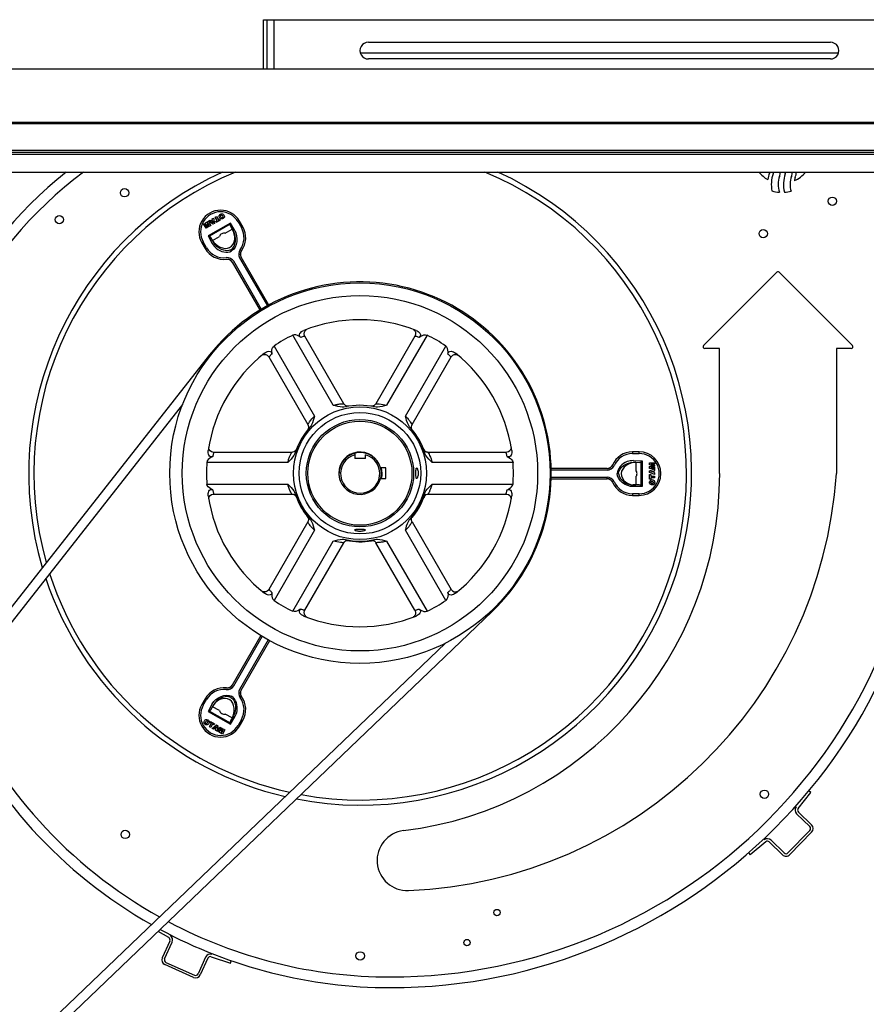
# Model space of a CAD drawing. Units: millimetres. Extents: x 951 to 18298, y -803 to 5668.
# Drawn here: x 12248 to 12755, y 578 to 1168 of the extents above; entities that cross this region are included whole.
import ezdxf

# ---------------------------------------------------------------- set-up
doc = ezdxf.new("R2010")
doc.units = ezdxf.units.MM
doc.header["$LTSCALE"] = 50

# ---------------------------------------------------------------- blocks, each defined once
blk = doc.blocks.new('BLOCO_30TR_1')
for p, q in [((12393.87, 1167.83), (12795.78, 1167.83)), ((12393.87, 1138.47), (12393.87, 1167.83)), ((12395.98, 1167.83), (12395.98, 1138.47)), ((12400.27, 1138.47), (12400.27, 1167.83)), ((12456.76, 1154.33), (12733.68, 1154.33)), ((12738.47, 1147.83), (12451.99, 1147.83)), ((11828.97, 1138.47), (13012.66, 1138.47)), ((12733.68, 1144.29), (12456.76, 1144.29)), ((12970.69, 1138.13), (11870.94, 1138.13)), ((12970.69, 1106.3), (11870.94, 1106.3)), ((12970.69, 1105.47), (11870.94, 1105.47)), ((11870.94, 1089.66), (12970.69, 1089.66)), ((11870.94, 1088.48), (12970.69, 1088.48)), ((11870.94, 1087.3), (12970.69, 1087.3)), ((11870.94, 1076.49), (12970.69, 1076.49)), ((12358, 1045.45), (12358.66, 1045.83)), ((12359.49, 1042.86), (12358, 1045.45)), ((12358.66, 1045.83), (12359.84, 1043.78)), ((12359.16, 1046.12), (12359.75, 1046.46)), ((12359.84, 1043.78), (12359.16, 1046.12)), ((12359.75, 1046.46), (12361.44, 1044.71)), ((12361.34, 1043.93), (12360.02, 1045.31)), ((12360.02, 1045.31), (12360.55, 1043.48)), ((12360.26, 1046.75), (12360.92, 1047.13)), ((12361.44, 1044.71), (12360.26, 1046.75)), ((12374.1, 1046.03), (12360.71, 1038.3)), ((12360.92, 1047.13), (12362.41, 1044.55)), ((12361.21, 1047.3), (12362.03, 1047.78)), ((12363.66, 1045.27), (12361.21, 1047.3)), ((12362.41, 1044.55), (12361.34, 1043.93)), ((12373.9, 1045.25), (12361.49, 1038.09)), ((12362.03, 1047.78), (12362.42, 1047.41)), ((12362.42, 1047.41), (12363.33, 1047.94)), ((12362.92, 1046.95), (12363.48, 1047.27)), ((12363.74, 1046.19), (12362.92, 1046.95)), ((12363.21, 1048.46), (12364.02, 1048.92)), ((12363.33, 1047.94), (12363.21, 1048.46)), ((12363.48, 1047.27), (12363.74, 1046.19)), ((12364.56, 1045.79), (12363.66, 1045.27)), ((12364.02, 1048.92), (12364.56, 1045.79)), ((12364.95, 1049.46), (12365.74, 1049.92)), ((12366.1, 1047.47), (12364.95, 1049.46)), ((12365.29, 1047), (12366.1, 1047.47)), ((12365.63, 1046.41), (12365.29, 1047)), ((12368.04, 1047.8), (12365.63, 1046.41)), ((12365.74, 1049.92), (12366.89, 1047.93)), ((12366.89, 1047.93), (12367.7, 1048.39)), ((12367.7, 1048.39), (12368.04, 1047.8)), ((12376.75, 1041.55), (12374.1, 1046.03)), ((12374.11, 1044.06), (12375.89, 1041.04)), ((12378.67, 1046.71), (12380.67, 1043.25)), ((12381.54, 1043.75), (12379.54, 1047.21)), ((12360.55, 1043.48), (12359.49, 1042.86)), ((12360.71, 1038.3), (12361.49, 1038.09)), ((12360.71, 1038.3), (12363.27, 1033.77)), ((12371.04, 1039.89), (12375.15, 1042.26)), ((12380.67, 1043.25), (12381.54, 1043.75)), ((12357.83, 1034.68), (12356.97, 1034.18)), ((12356.97, 1034.18), (12358.97, 1030.72)), ((12359.83, 1031.22), (12357.83, 1034.68)), ((12364.14, 1034.26), (12362.42, 1037.31)), ((12363.46, 1035.51), (12367.56, 1037.88)), ((12374.83, 1029.3), (12374.43, 1030)), ((12375.21, 1022.57), (12391.93, 993.61)), ((12392.75, 994.18), (12376.07, 1023.07)), ((12379.61, 1025.11), (12396.24, 996.32)), ((12397.15, 996.73), (12380.48, 1025.61)), ((12701.52, 1016.52), (12657.6, 972.6)), ((12746.9, 972.6), (12702.97, 1016.52)), ((12418.46, 980.55), (12418.85, 981.42)), ((12435.75, 936.81), (12411.49, 978.83)), ((12442.13, 937.77), (12418.75, 978.25)), ((12484.7, 978.25), (12461.33, 937.77)), ((12491.96, 978.83), (12467.7, 936.81)), ((12400.24, 972.33), (12424.5, 930.31)), ((12478.96, 930.31), (12503.22, 972.33)), ((12667.29, 970.85), (12658.32, 970.85)), ((12667.29, 895.89), (12667.29, 970.85)), ((12746.18, 970.85), (12737.21, 970.85)), ((12737.21, 970.85), (12737.21, 895.91)), ((12361.63, 967.04), (11987.86, 492.05)), ((12362.23, 966.57), (12361.63, 967.04)), ((12397.11, 965.76), (12420.48, 925.27)), ((12482.98, 925.27), (12506.35, 965.76)), ((12345.45, 937.3), (11993.13, 489.59)), ((12410.88, 908.64), (12364.13, 908.64)), ((12413.57, 910.31), (12413.05, 909.56)), ((12539.33, 908.64), (12492.58, 908.64)), ((12619.07, 908.92), (12615.07, 908.92)), ((12615.07, 908.92), (12615.07, 907.92)), ((12619.07, 907.92), (12619.07, 908.92)), ((12408.52, 902.64), (12360, 902.64)), ((12448.69, 908.18), (12448.69, 907.15)), ((12448.69, 907.15), (12448.69, 904.89)), ((12455.03, 904.89), (12448.69, 904.89)), ((12455.03, 904.89), (12455.03, 907.15)), ((12543.46, 902.64), (12494.93, 902.64)), ((12615.07, 907.92), (12619.07, 907.92)), ((12615.55, 902.67), (12619.05, 902.64)), ((12615.56, 903.67), (12620.77, 903.62)), ((12616.98, 902.64), (12616.98, 897.9)), ((12620.77, 903.62), (12620.19, 903.05)), ((12620.19, 888.73), (12620.19, 903.05)), ((12620.77, 903.62), (12620.77, 888.16)), ((12467.32, 899.32), (12464.02, 899.32)), ((12467.32, 892.97), (12467.32, 899.32)), ((12599.89, 898.93), (12565.88, 898.93)), ((12599.89, 897.93), (12565.94, 897.93)), ((12625.33, 902.4), (12628.31, 902.4)), ((12625.33, 901.17), (12625.33, 902.4)), ((12627.18, 900.72), (12625.33, 901.17)), ((12625.33, 900.26), (12627.18, 900.72)), ((12625.33, 899.03), (12625.33, 900.26)), ((12628.31, 899.03), (12625.33, 899.03)), ((12625.33, 897.58), (12628.31, 898.69)), ((12625.33, 896.54), (12625.33, 897.58)), ((12625.95, 901.64), (12628.31, 901.05)), ((12628.31, 901.64), (12625.95, 901.64)), ((12628.31, 900.37), (12625.95, 899.79)), ((12625.95, 899.79), (12628.31, 899.79)), ((12626.09, 897.05), (12627.15, 897.38)), ((12627.15, 896.73), (12626.09, 897.05)), ((12627.15, 897.38), (12627.15, 896.73)), ((12628.31, 897.74), (12627.8, 897.59)), ((12627.8, 897.59), (12627.8, 896.53)), ((12628.31, 902.4), (12628.31, 901.64)), ((12628.31, 901.05), (12628.31, 900.37)), ((12628.31, 899.79), (12628.31, 899.03)), ((12628.31, 898.69), (12628.31, 897.74)), ((12464.02, 892.97), (12467.32, 892.97)), ((12566.2, 893.85), (12599.89, 893.85)), ((12566.26, 892.85), (12599.89, 892.85)), ((12599.89, 892.85), (12599.89, 893.85)), ((12605.91, 895.89), (12606.72, 895.89)), ((12616.98, 893.88), (12616.98, 889.14)), ((12628.31, 895.45), (12625.33, 896.54)), ((12625.33, 895.31), (12626.01, 895.31)), ((12625.33, 892.52), (12625.33, 895.31)), ((12626.01, 892.52), (12625.33, 892.52)), ((12626.01, 895.31), (12626.01, 894.38)), ((12626.01, 894.38), (12628.31, 894.38)), ((12628.31, 893.46), (12626.01, 893.46)), ((12626.01, 893.46), (12626.01, 892.52)), ((12627.8, 896.53), (12628.31, 896.38)), ((12628.31, 896.38), (12628.31, 895.45)), ((12628.31, 894.38), (12628.31, 893.46)), ((12360, 889.64), (12408.52, 889.64)), ((12494.93, 889.64), (12543.46, 889.64)), ((12619.05, 889.14), (12615.55, 889.11)), ((12620.77, 888.16), (12615.56, 888.11)), ((12364.13, 883.65), (12410.88, 883.65)), ((12489.89, 881.98), (12490.41, 882.72)), ((12492.58, 883.65), (12539.33, 883.65)), ((12619.07, 883.86), (12615.07, 883.86)), ((12615.07, 883.86), (12615.07, 882.86)), ((12615.07, 882.86), (12619.07, 882.86)), ((12619.07, 882.86), (12619.07, 883.86)), ((12420.07, 870.32), (12420.05, 870.35)), ((12420.18, 870.21), (12420.3, 870.3)), ((12420.48, 867.01), (12397.11, 826.53)), ((12424.5, 861.98), (12400.24, 819.95)), ((12503.22, 819.95), (12478.96, 861.98)), ((12482.98, 867.01), (12506.35, 826.53)), ((12411.49, 813.45), (12435.75, 855.48)), ((12467.7, 855.48), (12491.96, 813.45)), ((12418.75, 814.03), (12442.13, 854.52)), ((12484.7, 814.03), (12461.33, 854.52)), ((12092.5, 393.66), (12531, 813.32)), ((12485, 811.73), (12484.6, 810.87)), ((12530.47, 813.87), (12531, 813.32)), ((12392.35, 798.9), (12375.21, 769.21)), ((12376.07, 768.71), (12393.22, 798.41)), ((12396.79, 796.42), (12379.61, 766.67)), ((12092.77, 401.77), (12503.02, 794.39)), ((12380.48, 766.17), (12397.66, 795.93)), ((12358.97, 761.06), (12356.97, 757.6)), ((12359.83, 760.56), (12358.97, 761.06)), ((12374.83, 762.48), (12374.43, 761.78)), ((12357.83, 757.1), (12359.83, 760.56)), ((12363.27, 758.01), (12360.71, 753.48)), ((12362.42, 754.47), (12364.14, 757.52)), ((12367.56, 753.9), (12363.46, 756.27)), ((12360.71, 753.48), (12374.1, 745.75)), ((12361.49, 753.69), (12373.9, 746.53)), ((12375.15, 749.52), (12371.04, 751.89)), ((12374.1, 745.75), (12376.75, 750.23)), ((12375.89, 750.74), (12374.11, 747.72)), ((12361.53, 744.3), (12362.68, 746.29)), ((12362.32, 743.84), (12361.53, 744.3)), ((12361.87, 746.75), (12362.21, 747.35)), ((12362.68, 746.29), (12361.87, 746.75)), ((12362.21, 747.35), (12364.62, 745.95)), ((12363.47, 745.83), (12362.32, 743.84)), ((12363.25, 743.3), (12365.69, 745.34)), ((12364.06, 742.84), (12363.25, 743.3)), ((12364.28, 745.36), (12363.47, 745.83)), ((12364.62, 745.95), (12364.28, 745.36)), ((12364.95, 743.66), (12365.75, 744.42)), ((12365.51, 743.34), (12364.95, 743.66)), ((12365.75, 744.42), (12365.51, 743.34)), ((12365.69, 745.34), (12366.59, 744.82)), ((12366.59, 744.82), (12366.06, 741.68)), ((12366.35, 741.51), (12367.84, 744.09)), ((12367.84, 744.09), (12368.91, 743.48)), ((12368.91, 743.48), (12368.38, 741.65)), ((12374.1, 745.75), (12373.9, 746.53)), ((12380.67, 748.53), (12378.67, 745.07)), ((12378.67, 745.07), (12379.54, 744.57)), ((12379.54, 744.57), (12381.54, 748.03)), ((12364.44, 743.2), (12364.06, 742.84)), ((12365.36, 742.67), (12364.44, 743.2)), ((12365.24, 742.16), (12365.36, 742.67)), ((12366.06, 741.68), (12365.24, 742.16)), ((12367.01, 741.13), (12366.35, 741.51)), ((12368.19, 743.17), (12367.01, 741.13)), ((12367.52, 740.84), (12368.19, 743.17)), ((12368.11, 740.5), (12367.52, 740.84)), ((12369.79, 742.25), (12368.11, 740.5)), ((12368.38, 741.65), (12369.7, 743.02)), ((12368.61, 740.21), (12369.79, 742.25)), ((12369.27, 739.82), (12368.61, 740.21)), ((12370.76, 742.41), (12369.27, 739.82)), ((12369.7, 743.02), (12370.76, 742.41)), ((12714.34, 695.29), (12721.9, 704.89)), ((12721.9, 704.89), (12720.73, 705.82)), ((12713.43, 692.08), (12721.32, 684.4)), ((12714.48, 693.16), (12722.36, 685.48)), ((12708.24, 668.67), (12721.35, 682.14)), ((12722.42, 681.09), (12709.31, 667.63)), ((12694.9, 675.33), (12685.51, 667.51)), ((12697.04, 675.25), (12704.93, 667.57)), ((12705.97, 668.64), (12698.09, 676.32)), ((12684.55, 668.66), (12685.51, 667.51)), ((12337.16, 617.93), (12330.75, 621.68)), ((12337.81, 615.89), (12333.28, 605.86)), ((12334.65, 605.24), (12339.18, 615.27)), ((12351.96, 594.02), (12334.83, 601.76)), ((12335.45, 603.12), (12352.58, 595.39)), ((12359.22, 606.22), (12354.69, 596.19)), ((12360.59, 605.6), (12356.06, 595.57)), ((12362.55, 606.46), (12374.16, 602.62)), ((12374.16, 602.62), (12374.63, 604.05))]:
    blk.add_line(p, q)
for points in [[(12367.59, 1049.24), (12367.41, 1049.63), (12367.32, 1050.05), (12367.36, 1050.45), (12367.53, 1050.81), (12367.8, 1051.11), (12368.13, 1051.34)], [(12368.13, 1051.34), (12368.52, 1051.53), (12368.94, 1051.62), (12369.34, 1051.58), (12369.71, 1051.42), (12370.02, 1051.15), (12370.26, 1050.81)], [(12368.4, 1049.69), (12368.22, 1050.08), (12368.23, 1050.47), (12368.5, 1050.76)], [(12368.5, 1050.76), (12368.78, 1050.85), (12369.04, 1050.79), (12369.27, 1050.62), (12369.46, 1050.35)], [(12369.46, 1050.35), (12369.62, 1049.96), (12369.6, 1049.59), (12369.35, 1049.31)], [(12370.26, 1050.81), (12370.44, 1050.42), (12370.52, 1050.01), (12370.47, 1049.61), (12370.3, 1049.25), (12370.03, 1048.95), (12369.69, 1048.71)], [(12368.12, 1048.65), (12367.82, 1048.91), (12367.59, 1049.24)], [(12369.69, 1048.71), (12369.38, 1048.56), (12369.04, 1048.46), (12368.71, 1048.44), (12368.4, 1048.51), (12368.12, 1048.65)], [(12369.35, 1049.31), (12368.99, 1049.22), (12368.65, 1049.37), (12368.4, 1049.69)], [(12371.04, 1039.89), (12370.52, 1039.98), (12369.96, 1039.95), (12369.42, 1039.82), (12368.9, 1039.58), (12368.43, 1039.25), (12368.04, 1038.85), (12367.74, 1038.38), (12367.56, 1037.88)], [(12380.5, 1029.02), (12380.39, 1028.79), (12380.3, 1028.56), (12380.23, 1028.31), (12380.17, 1028.07), (12380.13, 1027.82), (12380.1, 1027.57), (12380.1, 1027.31), (12380.11, 1027.06), (12380.14, 1026.81), (12380.19, 1026.56), (12380.25, 1026.32), (12380.33, 1026.08), (12380.43, 1025.85), (12380.55, 1025.62)], [(12380.76, 1029.46), (12380.63, 1029.24), (12380.5, 1029.02)], [(12372.24, 1024.25), (12371.99, 1024.25), (12371.74, 1024.25)], [(12375.16, 1022.51), (12375.03, 1022.72), (12374.87, 1022.93), (12374.71, 1023.12), (12374.53, 1023.3), (12374.34, 1023.46), (12374.14, 1023.61), (12373.92, 1023.75), (12373.7, 1023.87), (12373.47, 1023.98), (12373.24, 1024.07), (12372.99, 1024.14), (12372.75, 1024.19), (12372.5, 1024.23), (12372.24, 1024.25)], [(12418.75, 978.25), (12418.55, 978.68), (12418.35, 979.61), (12418.46, 980.55)], [(12418.85, 981.42), (12419.5, 982.11), (12419.79, 982.27)], [(12483.66, 982.28), (12483.96, 982.11), (12484.6, 981.41)], [(12484.6, 981.41), (12485, 980.55), (12485.1, 979.61), (12484.91, 978.68), (12484.7, 978.25)], [(12393.1, 966.87), (12393.39, 967.04), (12394.32, 967.25), (12395.26, 967.16), (12396.13, 966.78), (12396.84, 966.15), (12397.11, 965.76)], [(12506.35, 965.76), (12506.62, 966.15), (12507.33, 966.78), (12508.19, 967.16), (12509.14, 967.25), (12510.07, 967.04), (12510.35, 966.87)], [(12444.91, 936.27), (12444.01, 936.35), (12443.15, 936.72), (12442.42, 937.35), (12442.13, 937.77)], [(12461.33, 937.77), (12461.28, 937.68), (12461.11, 937.44), (12460.94, 937.23), (12460.74, 937.04), (12460.54, 936.87), (12460.33, 936.73), (12460.11, 936.6), (12459.89, 936.5), (12459.67, 936.42), (12459.45, 936.35), (12459.23, 936.31), (12459.02, 936.28), (12458.81, 936.27), (12458.61, 936.27), (12458.43, 936.28), (12458.25, 936.31)], [(12420.48, 925.27), (12420.55, 925.15), (12420.67, 924.87), (12420.77, 924.6), (12420.83, 924.32), (12420.87, 924.04), (12420.88, 923.77), (12420.87, 923.51), (12420.84, 923.26), (12420.79, 923.02), (12420.72, 922.79), (12420.63, 922.57), (12420.54, 922.37), (12420.43, 922.19), (12420.32, 922.03), (12420.21, 921.87)], [(12483.08, 922.11), (12482.69, 922.93), (12482.57, 923.86), (12482.76, 924.81), (12482.98, 925.27)], [(12364.13, 908.64), (12363.66, 908.68), (12362.76, 908.97), (12361.99, 909.54), (12361.44, 910.31), (12361.16, 911.22), (12361.17, 911.55)], [(12413.05, 909.56), (12412.3, 909), (12411.39, 908.68), (12410.88, 908.64)], [(12490.96, 909.11), (12490.76, 909.25), (12490.58, 909.4), (12490.41, 909.56), (12490.27, 909.73), (12490.13, 909.9), (12490.02, 910.07), (12489.92, 910.24), (12489.84, 910.41), (12489.77, 910.58)], [(12492.58, 908.64), (12492.47, 908.64), (12492.19, 908.66), (12491.92, 908.71), (12491.66, 908.78), (12491.41, 908.88), (12491.18, 908.99), (12490.96, 909.11)], [(12542.29, 911.55), (12542.29, 911.21), (12542.01, 910.31), (12541.46, 909.53), (12540.7, 908.97), (12539.8, 908.68), (12539.33, 908.64)], [(12599.87, 899), (12600.12, 899.01), (12600.37, 899.04), (12600.62, 899.09), (12600.86, 899.16), (12601.1, 899.24), (12601.33, 899.34), (12601.56, 899.45), (12601.77, 899.59), (12601.98, 899.73), (12602.18, 899.89), (12602.36, 900.07), (12602.53, 900.25), (12602.69, 900.45), (12602.83, 900.66)], [(12602.83, 900.66), (12602.96, 900.88), (12603.09, 901.1)], [(12616.98, 893.88), (12617.32, 894.29), (12617.57, 894.78), (12617.73, 895.32), (12617.78, 895.89), (12617.73, 896.46), (12617.57, 897), (12617.32, 897.49), (12616.98, 897.9)], [(12602.83, 891.12), (12602.69, 891.33), (12602.53, 891.53), (12602.36, 891.71), (12602.18, 891.89), (12601.98, 892.05), (12601.77, 892.19), (12601.56, 892.33), (12601.33, 892.44), (12601.1, 892.54), (12600.86, 892.62), (12600.62, 892.69), (12600.37, 892.74), (12600.12, 892.77), (12599.87, 892.78)], [(12603.09, 890.68), (12602.96, 890.9), (12602.83, 891.12)], [(12625.29, 890.64), (12625.31, 890.99), (12625.4, 891.33), (12625.55, 891.62), (12625.76, 891.86), (12626.02, 892.03)], [(12625.98, 890.64), (12626.08, 890.99), (12626.38, 891.21), (12626.78, 891.27)], [(12626.02, 892.03), (12626.4, 892.16), (12626.8, 892.19)], [(12626.78, 891.27), (12627.21, 891.22), (12627.54, 891.02), (12627.66, 890.65)], [(12626.8, 892.19), (12627.23, 892.16), (12627.64, 892.02), (12627.96, 891.79), (12628.19, 891.46), (12628.31, 891.08), (12628.35, 890.68)], [(12628.35, 890.68), (12628.31, 890.25), (12628.19, 889.83), (12627.95, 889.51), (12627.63, 889.27), (12627.24, 889.13), (12626.82, 889.1)], [(12626.82, 889.1), (12626.4, 889.13), (12626, 889.28), (12625.68, 889.51), (12625.45, 889.84), (12625.33, 890.23), (12625.29, 890.64)], [(12626.82, 890.02), (12626.41, 890.07), (12626.09, 890.28), (12625.98, 890.64)], [(12627.66, 890.65), (12627.59, 890.36), (12627.42, 890.16), (12627.15, 890.05), (12626.82, 890.02)], [(12361.17, 880.73), (12361.16, 881.07), (12361.44, 881.98), (12361.99, 882.75), (12362.76, 883.31), (12363.66, 883.61), (12364.13, 883.65)], [(12410.88, 883.65), (12410.98, 883.64), (12411.27, 883.62), (12411.54, 883.57), (12411.8, 883.5), (12412.05, 883.41), (12412.28, 883.3), (12412.5, 883.17)], [(12412.5, 883.17), (12412.69, 883.03), (12412.88, 882.88), (12413.04, 882.72), (12413.19, 882.56), (12413.32, 882.39), (12413.44, 882.21), (12413.53, 882.04), (12413.61, 881.88), (12413.68, 881.71)], [(12490.41, 882.72), (12491.16, 883.29), (12492.07, 883.6), (12492.58, 883.65)], [(12539.33, 883.65), (12539.8, 883.61), (12540.7, 883.31), (12541.46, 882.75), (12542.01, 881.98), (12542.3, 881.07), (12542.29, 880.74)], [(12420.38, 870.17), (12420.76, 869.35), (12420.88, 868.42), (12420.7, 867.48), (12420.48, 867.01)], [(12482.98, 867.01), (12482.89, 867.18), (12482.76, 867.47), (12482.67, 867.77), (12482.61, 868.06), (12482.58, 868.35), (12482.58, 868.64), (12482.6, 868.91), (12482.65, 869.18), (12482.72, 869.43), (12482.8, 869.66), (12482.9, 869.88), (12483.01, 870.08), (12483.13, 870.25), (12483.25, 870.41)], [(12442.13, 854.52), (12442.18, 854.61), (12442.34, 854.84), (12442.52, 855.05), (12442.71, 855.24), (12442.92, 855.41), (12443.13, 855.56), (12443.34, 855.68), (12443.56, 855.78), (12443.79, 855.87), (12444.01, 855.93), (12444.23, 855.98), (12444.44, 856), (12444.64, 856.02), (12444.84, 856.01), (12445.03, 856), (12445.2, 855.98)], [(12458.25, 855.98), (12458.45, 856), (12458.66, 856.02), (12458.89, 856.01), (12459.12, 855.99), (12459.37, 855.95), (12459.62, 855.88), (12459.87, 855.79), (12460.12, 855.68), (12460.37, 855.53), (12460.61, 855.36), (12460.83, 855.16), (12461.04, 854.93), (12461.23, 854.67), (12461.33, 854.52)], [(12397.11, 826.53), (12396.84, 826.14), (12396.13, 825.51), (12395.26, 825.12), (12394.32, 825.04), (12393.39, 825.25), (12393.1, 825.42)], [(12418.85, 810.87), (12418.46, 811.73), (12418.35, 812.68), (12418.55, 813.61), (12418.75, 814.03)], [(12484.7, 814.03), (12484.91, 813.61), (12485.1, 812.68), (12485, 811.73)], [(12419.79, 810.01), (12419.5, 810.17), (12418.85, 810.87)], [(12484.6, 810.87), (12483.96, 810.17), (12483.67, 810.01)], [(12371.74, 767.53), (12371.99, 767.53), (12372.24, 767.53)], [(12372.24, 767.53), (12372.5, 767.55), (12372.75, 767.59), (12372.99, 767.64), (12373.24, 767.71), (12373.47, 767.8), (12373.7, 767.91), (12373.92, 768.03), (12374.14, 768.17), (12374.34, 768.32), (12374.53, 768.48), (12374.71, 768.66), (12374.87, 768.85), (12375.03, 769.06), (12375.16, 769.27)], [(12380.55, 766.16), (12380.43, 765.93), (12380.33, 765.7), (12380.25, 765.46), (12380.19, 765.22), (12380.14, 764.97), (12380.11, 764.72), (12380.1, 764.47), (12380.1, 764.21), (12380.13, 763.96), (12380.17, 763.71), (12380.23, 763.47), (12380.3, 763.22), (12380.39, 762.99), (12380.5, 762.76)], [(12380.5, 762.76), (12380.63, 762.54), (12380.76, 762.32)], [(12367.56, 753.9), (12367.74, 753.4), (12368.04, 752.93), (12368.43, 752.53), (12368.9, 752.2), (12369.42, 751.96), (12369.96, 751.83), (12370.52, 751.8), (12371.04, 751.89)], [(12359.1, 745.65), (12358.74, 745.9), (12358.45, 746.21), (12358.29, 746.58), (12358.24, 746.98), (12358.32, 747.39), (12358.49, 747.77)], [(12358.49, 747.77), (12358.74, 748.11), (12359.06, 748.39), (12359.43, 748.54), (12359.82, 748.58), (12360.22, 748.49), (12360.6, 748.32)], [(12361.19, 746.24), (12360.94, 745.88), (12360.62, 745.6), (12360.26, 745.44), (12359.86, 745.4), (12359.47, 745.48), (12359.1, 745.65)], [(12359.42, 746.27), (12359.2, 746.46), (12359.12, 746.72), (12359.16, 747.01), (12359.3, 747.3)], [(12359.3, 747.3), (12359.54, 747.64), (12359.88, 747.8), (12360.25, 747.72)], [(12360.4, 746.72), (12360.14, 746.37), (12359.8, 746.18), (12359.42, 746.27)], [(12360.25, 747.72), (12360.51, 747.46), (12360.55, 747.09), (12360.4, 746.72)], [(12360.6, 748.32), (12360.89, 748.13), (12361.14, 747.88), (12361.32, 747.61), (12361.42, 747.31), (12361.44, 746.99)], [(12361.44, 746.99), (12361.36, 746.6), (12361.19, 746.24)]]:
    blk.add_lwpolyline(points)
for centre, radius in [((12310.69, 1064.15), 2.5), ((12734.79, 1059.05), 2.5), ((12271.6, 1048.05), 2.5), ((12693.4, 1039.66), 2.5), ((12451.73, 896.14), 113.97), ((12451.73, 896.14), 106.48), ((12451.73, 896.14), 39.81), ((12451.73, 896.14), 36.39), ((12451.73, 896.14), 32.16), ((12451.73, 896.14), 31.19), ((12694.1, 703.83), 2.5), ((12311.09, 679.74), 2.5), ((12533.84, 632.95), 1.9), ((12515.84, 614.96), 1.9), ((12451.86, 606.96), 2.5)]:
    blk.add_circle(centre, radius)
for centre, radius, start, end in [((12456.75, 1149.31), 5.01, 89.77312, 270.22595), ((12733.69, 1149.31), 5.01, 269.77312, 90.22595), ((12433.86, 877.89), 253.94, 128.53106, 180), ((12433.86, 877.89), 247.54, 126.64387, 180), ((12451.86, 895.89), 198.6, 114.56097, 196.43686), ((12451.86, 895.89), 195.5, 112.46921, 195.79175), ((12451.86, 895.89), 198.6, 258.91506, 65.43903), ((12451.86, 895.89), 195.5, 259.56083, 67.53079), ((12704.8, 1087.85), 18, 219.18318, 241.22338), ((12715.91, 1069.1), 20, 160.20345, 171.45296), ((12689.15, 1078.47), 8.36, 341.88217, 346.2255), ((12717.1, 1069.1), 18.86, 160.1514, 191.81459), ((12690.77, 1078.31), 9.04, 341.91142, 348.27753), ((12716.46, 1069.1), 14.17, 159.92832, 199.02553), ((12689.71, 1078.47), 14.17, 341.46308, 351.92329), ((12724.38, 1069.1), 18.86, 160.1514, 194.27104), ((12697.51, 1078.5), 9.61, 341.86944, 347.85618), ((12723.66, 1069.1), 14.17, 159.92832, 196.73489), ((12696.91, 1078.47), 14.17, 341.46308, 351.92329), ((12704.8, 1087.85), 18, 293.91413, 320.77163), ((12698.19, 1078.47), 15.3, 339.98688, 352.52036), ((12724.95, 1069.1), 13.05, 161.52854, 169.88677), ((12704.8, 1087.86), 23.44, 254.76411, 265.73625), ((12704.8, 1087.86), 23.44, 273.19287, 283.03483), ((12368.25, 1040.7), 13.03, 29.99991, 210.00009), ((12368.25, 1040.7), 12.03, 29.99929, 210.00493), ((12370.25, 1037.24), 12.03, 323.3077, 30), ((12370.25, 1037.24), 13.03, 323.30763, 29.99999), ((12370.25, 1037.24), 13.03, 210.00001, 276.6923), ((12370.25, 1037.24), 12.03, 210, 276.6923), ((12383.5, 1027.36), 3.49, 150.65105, 210.02405), ((12383.5, 1027.36), 3.49, 143.30789, 150.71176), ((12372.18, 1020.82), 3.49, 29.98875, 96.7299), ((12702.25, 1015.81), 1.01, 44.49694, 135.46043), ((12451.73, 896.14), 114.64, 313.74225, 141.8), ((12451.73, 896.14), 91.96, 68.53664, 111.46335), ((12451.73, 896.14), 91.96, 115.94762, 124.05238), ((12451.73, 896.14), 91.96, 55.94762, 64.05238), ((12451.73, 896.14), 91.96, 128.53664, 171.46335), ((12451.73, 896.14), 91.96, 8.53664, 51.46335), ((12658.31, 971.87), 1.01, 134.57572, 270.42482), ((12746.19, 971.87), 1.01, 269.57518, 45.42428), ((12451.73, 896.14), 40.69, 77.59278, 102.40718), ((12451.73, 896.14), 40.69, 137.59277, 162.40718), ((12451.73, 896.14), 40.69, 17.5928, 42.40719), ((12451.86, 895.89), 40.78, 20.96315, 40.02921), ((12451.73, 896.14), 12.7, 14.47751, 345.52249), ((12451.86, 895.89), 12.7, 29.40628, 104.07861), ((12469.86, 913.89), 325.92, 270, 0), ((12469.86, 913.89), 319.53, 270, 0), ((12506.39, 917.01), 17.68, 201.00972, 201.6341), ((12506.8, 916.94), 18.06, 200.95614, 203.58776), ((12506.64, 917.11), 17.95, 201.64301, 205.87915), ((12615.07, 895.89), 13.03, 90.00001, 156.6923), ((12619.07, 895.89), 13.03, 270.00001, 89.99999), ((12451.73, 896.14), 91.96, 175.94762, 184.05238), ((12451.86, 895.89), 12.7, 104.47794, 200.73796), ((12451.86, 895.89), 11.7, 105.74574, 74.25427), ((12451.73, 896.14), 91.96, 355.94762, 4.05238), ((12615.07, 895.89), 12.03, 90, 156.6923), ((12619.07, 895.89), 12.03, 269.99929, 90.00493), ((12451.86, 895.89), 12.7, 346.67968, 15.73093), ((12451.86, 895.89), 13.2, 347.19255, 15.07513), ((12599.89, 902.43), 3.5, 269.99801, 329.27542), ((12599.88, 902.43), 3.51, 329.32038, 336.73614), ((12451.86, 895.89), 215.44, 276.93367, 0), ((12469.86, 913.89), 267.95, 272.3356, 356.16527), ((12599.9, 889.36), 3.49, 30.64803, 90.02696), ((12599.9, 889.35), 3.49, 23.30801, 30.71216), ((12615.07, 895.89), 13.03, 203.30763, 269.99999), ((12615.07, 895.89), 12.03, 203.3077, 270), ((12451.73, 896.14), 91.96, 188.53664, 231.46335), ((12451.73, 896.14), 40.69, 197.5928, 222.40719), ((12451.86, 895.89), 40.78, 200.37688, 218.76096), ((12451.73, 896.14), 40.69, 317.59278, 342.40718), ((12451.86, 895.89), 40.78, 319.78718, 339.03685), ((12506.39, 874.77), 17.68, 158.36303, 158.99028), ((12506.79, 874.84), 18.05, 158.0616, 159.04127), ((12506.47, 874.74), 17.77, 157.50296, 158.36285), ((12506.75, 874.86), 18, 157.12686, 158.06153), ((12506.57, 874.7), 17.87, 156.56942, 157.50291), ((12506.86, 874.57), 18.18, 151.11442, 156.557), ((12506.71, 874.88), 17.96, 153.46045, 157.12734), ((12451.73, 896.14), 91.96, 308.53665, 351.46335), ((12406.3, 859.22), 17.68, 38.36313, 38.99028), ((12451.86, 895.89), 40.78, 218.80647, 219.03681), ((12451.86, 895.89), 40.81, 218.99038, 219.03681), ((12406.26, 859.18), 17.74, 37.9724, 38.36326), ((12406.15, 858.83), 18.06, 38.58986, 39.04107), ((12406.07, 859.05), 17.97, 34.18887, 37.96533), ((12406.2, 858.87), 18, 36.39327, 38.59076), ((12451.73, 896.14), 40.69, 257.59278, 282.40718), ((12442.83, 837.65), 18.13, 82.4419, 88.92974), ((12442.63, 837.9), 17.94, 81.86359, 86.83254), ((12442.6, 837.71), 18.13, 80.95859, 81.86902), ((12442.87, 838.02), 17.76, 81.63422, 82.42305), ((12451.86, 895.89), 40.78, 260.96315, 282.28808), ((12442.88, 838.11), 17.68, 81.00972, 81.6341), ((12451.86, 895.89), 198.6, 198.42602, 256.93791), ((12451.86, 895.89), 195.5, 197.82825, 257.53009), ((12508.95, 828.03), 3, 210, 298.27424), ((12451.73, 896.14), 91.96, 235.94762, 244.05238), ((12451.73, 896.14), 91.96, 295.94762, 304.05238), ((12451.73, 896.14), 91.96, 248.53664, 291.46335), ((12370.25, 754.54), 13.03, 83.30763, 149.99999), ((12372.18, 770.96), 3.49, 263.27031, 330.0113), ((12469.86, 877.89), 283.53, 203.4722, 240.82258), ((12370.25, 754.54), 12.03, 83.3077, 150), ((12370.25, 754.54), 12.03, 330, 36.6923), ((12383.5, 764.42), 3.5, 149.99801, 209.27542), ((12383.51, 764.43), 3.51, 209.32039, 216.73614), ((12370.25, 754.54), 13.03, 330.00001, 36.6923), ((12469.86, 877.89), 289.93, 204.15561, 240.43296), ((12368.25, 751.08), 13.03, 149.99991, 330.00009), ((12368.25, 751.08), 12.03, 149.99929, 330.00493), ((12715.59, 694.3), 3.1, 141.76549, 225.76549), ((12715.59, 694.3), 1.6, 141.76549, 225.76549), ((12720.2, 683.26), 1.6, 315.76549, 45.76549), ((12720.2, 683.26), 3.1, 315.76549, 45.76549), ((12480.04, 664.15), 18.01, 96.93367, 272.3356), ((12695.93, 674.1), 3.1, 45.76549, 129.76549), ((12695.93, 674.1), 1.6, 45.76549, 129.76549), ((12707.09, 669.79), 3.1, 225.76549, 315.76549), ((12707.09, 669.79), 1.6, 225.76549, 315.76549), ((12469.86, 877.89), 283.53, 242.02508, 270), ((12469.86, 877.89), 289.93, 241.60887, 270), ((12336.36, 616.55), 1.6, 335.69453, 59.69453), ((12336.36, 616.55), 3.1, 335.69453, 59.69453), ((12362.05, 604.94), 3.1, 71.69453, 155.69453), ((12336.11, 604.58), 3.1, 155.69453, 245.69453), ((12336.11, 604.58), 1.6, 155.69453, 245.69453), ((12362.05, 604.94), 1.6, 71.69453, 155.69453), ((12353.24, 596.85), 1.6, 245.69453, 335.69453), ((12353.24, 596.85), 3.1, 245.69453, 335.69453)]:
    blk.add_arc(centre, radius, start, end)
for centre, major_axis, start_param, end_param in [((12374.98, 1044.54), (0.73, -1.21), -2.540584, -1.599269), ((12361.56, 1036.79), (0.68, -1.24), 1.599269, 2.540584), ((12619.03, 903.64), (1.41, -0.03), -1.542324, -0.601009), ((12619.03, 888.14), (1.41, 0.03), 0.601009, 1.542324), ((12361.56, 754.99), (-0.68, -1.24), 0.601009, 1.542324), ((12374.98, 747.24), (-0.73, -1.21), -1.542324, -0.601009)]:
    blk.add_ellipse(centre, major_axis=major_axis, ratio=0.706623, start_param=start_param, end_param=end_param)
for points, knots in [([(12363.41, 1035.48), (12365.24, 1032.31), (12373.16, 1028.24), (12377.61, 1036.47), (12376.22, 1040.51), (12375.2, 1042.29)], [0, 0, 0, 0, 0.476877, 0.733406, 1, 1, 1, 1]), ([(12363.27, 1033.77), (12363.88, 1032.68), (12366.46, 1029.19), (12372.13, 1027.74), (12374.83, 1029.3)], [0, 0, 0, 0, 0.284669, 1, 1, 1, 1]), ([(12416.27, 977.5), (12415.92, 977.74), (12414.56, 978.64), (12412.62, 979.38), (12411.49, 978.83)], [0, 0, 0, 0, 0.2531, 1, 1, 1, 1]), ([(12416.27, 977.5), (12415.9, 977.76), (12415.17, 978.56), (12415.73, 980.05), (12416.76, 981.05), (12417.62, 981.54), (12418.08, 981.72)], [0, 0, 0, 0, 0.241179, 0.486302, 0.74185, 1, 1, 1, 1]), ([(12485.38, 981.72), (12485.83, 981.54), (12486.7, 981.05), (12487.73, 980.05), (12488.29, 978.56), (12487.56, 977.76), (12487.19, 977.5)], [0, 0, 0, 0, 0.258283, 0.513956, 0.758928, 1, 1, 1, 1]), ([(12487.19, 977.5), (12487.53, 977.74), (12488.89, 978.64), (12490.84, 979.38), (12491.96, 978.83)], [0, 0, 0, 0, 0.2531, 1, 1, 1, 1]), ([(12418.75, 978.25), (12418.8, 978.28), (12418.32, 978.11), (12417.86, 978.04), (12416.87, 977.7), (12416.27, 977.5)], [0, 0, 0, 0, 0.068404, 0.268385, 1, 1, 1, 1]), ([(12487.19, 977.5), (12486.85, 977.61), (12486.25, 977.79), (12485.47, 978.07), (12484.99, 978.12), (12484.76, 978.28), (12484.7, 978.25)], [0, 0, 0, 0, 0.414392, 0.731614, 0.931591, 1, 1, 1, 1]), ([(12394.44, 968.07), (12394.82, 968.38), (12395.68, 968.88), (12397.06, 969.27), (12398.64, 969.01), (12398.96, 967.98), (12399, 967.53)], [0, 0, 0, 0, 0.258284, 0.51396, 0.758928, 1, 1, 1, 1]), ([(12399, 967.53), (12398.73, 967.29), (12398.28, 966.86), (12397.65, 966.33), (12397.36, 965.94), (12397.11, 965.82), (12397.11, 965.76)], [0, 0, 0, 0, 0.414392, 0.731614, 0.931591, 1, 1, 1, 1]), ([(12399, 967.53), (12398.96, 967.95), (12398.87, 969.58), (12399.2, 971.63), (12400.24, 972.33)], [0, 0, 0, 0, 0.2531, 1, 1, 1, 1]), ([(12504.45, 967.53), (12504.49, 967.95), (12504.59, 969.58), (12504.26, 971.63), (12503.22, 972.33)], [0, 0, 0, 0, 0.2531, 1, 1, 1, 1]), ([(12504.45, 967.53), (12504.5, 967.98), (12504.82, 969.01), (12506.4, 969.27), (12507.78, 968.88), (12508.64, 968.38), (12509.02, 968.07)], [0, 0, 0, 0, 0.24107, 0.486039, 0.741715, 1, 1, 1, 1]), ([(12506.35, 965.76), (12506.4, 965.73), (12506.01, 966.06), (12505.72, 966.42), (12504.93, 967.11), (12504.45, 967.53)], [0, 0, 0, 0, 0.068404, 0.268385, 1, 1, 1, 1]), ([(12435.75, 936.81), (12436.51, 937.04), (12437.95, 937.41), (12439.91, 937.64), (12441.26, 937.82), (12441.95, 937.72), (12442.13, 937.77)], [0, 0, 0, 0, 0.367984, 0.687623, 0.914848, 1, 1, 1, 1]), ([(12442.99, 935.88), (12442.39, 935.75), (12439.91, 935.61), (12437.54, 936.38), (12435.75, 936.81)], [0, 0, 0, 0, 0.249988, 1, 1, 1, 1]), ([(12467.7, 936.81), (12465.92, 936.38), (12463.55, 935.61), (12461.07, 935.75), (12460.47, 935.88)], [0, 0, 0, 0, 0.750013, 1, 1, 1, 1]), ([(12461.33, 937.77), (12461.51, 937.75), (12462.19, 937.78), (12464.33, 937.6), (12466.29, 937.25), (12467.7, 936.81)], [0, 0, 0, 0, 0.085246, 0.312707, 1, 1, 1, 1]), ([(12420.48, 925.27), (12420.85, 925.83), (12421.95, 927.68), (12423.41, 929.31), (12424.5, 930.31)], [0, 0, 0, 0, 0.312664, 1, 1, 1, 1]), ([(12424.5, 930.31), (12423.97, 928.55), (12423.46, 926.11), (12422.1, 924.04), (12421.68, 923.58)], [0, 0, 0, 0, 0.750013, 1, 1, 1, 1]), ([(12478.96, 930.31), (12479.54, 929.77), (12480.58, 928.71), (12481.76, 927.13), (12482.57, 926.03), (12482.85, 925.41), (12482.98, 925.27)], [0, 0, 0, 0, 0.367983, 0.687619, 0.914845, 1, 1, 1, 1]), ([(12481.77, 923.58), (12481.36, 924.04), (12480, 926.11), (12479.48, 928.55), (12478.96, 930.31)], [0, 0, 0, 0, 0.249988, 1, 1, 1, 1]), ([(12363.54, 906.11), (12363.13, 905.92), (12362.08, 905.69), (12361.06, 906.92), (12360.71, 908.31), (12360.72, 909.31), (12360.79, 909.79)], [0, 0, 0, 0, 0.241085, 0.486046, 0.741716, 1, 1, 1, 1]), ([(12364.13, 908.64), (12364.13, 908.7), (12364.04, 908.2), (12363.87, 907.76), (12363.67, 906.73), (12363.54, 906.11)], [0, 0, 0, 0, 0.068404, 0.268385, 1, 1, 1, 1]), ([(12408.52, 902.64), (12408.7, 903.41), (12409.11, 904.84), (12409.78, 906.47), (12410.28, 907.54), (12410.59, 908.09), (12410.74, 908.45), (12410.87, 908.59), (12410.88, 908.64)], [0, 0, 0, 0, 0.36797, 0.687609, 0.815788, 0.914852, 0.978129, 1, 1, 1, 1]), ([(12412.94, 908.44), (12412.76, 907.86), (12411.64, 905.64), (12409.79, 903.97), (12408.52, 902.64)], [0, 0, 0, 0, 0.249988, 1, 1, 1, 1]), ([(12494.93, 902.64), (12493.67, 903.97), (12491.82, 905.64), (12490.7, 907.86), (12490.52, 908.44)], [0, 0, 0, 0, 0.750013, 1, 1, 1, 1]), ([(12492.58, 908.64), (12492.65, 908.47), (12493.02, 907.9), (12493.92, 905.95), (12494.61, 904.08), (12494.93, 902.64)], [0, 0, 0, 0, 0.085243, 0.312709, 1, 1, 1, 1]), ([(12539.91, 906.11), (12539.84, 906.46), (12539.7, 907.07), (12539.55, 907.89), (12539.35, 908.33), (12539.37, 908.6), (12539.33, 908.64)], [0, 0, 0, 0, 0.414392, 0.731614, 0.931591, 1, 1, 1, 1]), ([(12542.67, 909.79), (12542.74, 909.31), (12542.75, 908.31), (12542.4, 906.92), (12541.38, 905.69), (12540.33, 905.92), (12539.91, 906.11)], [0, 0, 0, 0, 0.258284, 0.513959, 0.758928, 1, 1, 1, 1]), ([(12363.54, 906.11), (12363.16, 905.93), (12361.7, 905.2), (12360.09, 903.89), (12360, 902.64)], [0, 0, 0, 0, 0.2531, 1, 1, 1, 1]), ([(12539.91, 906.11), (12540.3, 905.93), (12541.75, 905.2), (12543.37, 903.89), (12543.46, 902.64)], [0, 0, 0, 0, 0.2531, 1, 1, 1, 1]), ([(12615.56, 903.67), (12614.32, 903.69), (12610, 903.2), (12605.91, 899.01), (12605.91, 895.89)], [0, 0, 0, 0, 0.284669, 1, 1, 1, 1]), ([(12616.98, 902.7), (12613.31, 902.7), (12605.83, 897.88), (12610.73, 889.9), (12614.93, 889.08), (12616.98, 889.08)], [0, 0, 0, 0, 0.476877, 0.733406, 1, 1, 1, 1]), ([(12485.2, 896.14), (12485.2, 896.9), (12485.26, 897.92), (12485.41, 898.94), (12485.63, 899.32), (12485.75, 899.32)], [0, 0, 0, 0, 0.684469, 0.897648, 1, 1, 1, 1]), ([(12485.75, 899.32), (12485.87, 899.32), (12486.14, 898.96), (12486.47, 897.95), (12486.59, 896.9), (12486.59, 896.14)], [0, 0, 0, 0, 0.109531, 0.325911, 1, 1, 1, 1]), ([(12485.75, 892.97), (12485.63, 892.97), (12485.41, 893.34), (12485.26, 894.36), (12485.2, 895.39), (12485.2, 896.14)], [0, 0, 0, 0, 0.10235, 0.315549, 1, 1, 1, 1]), ([(12486.59, 896.14), (12486.59, 895.38), (12486.47, 894.34), (12486.14, 893.33), (12485.87, 892.97), (12485.75, 892.97)], [0, 0, 0, 0, 0.674053, 0.890456, 1, 1, 1, 1]), ([(12363.54, 886.17), (12363.16, 886.35), (12361.7, 887.08), (12360.09, 888.39), (12360, 889.64)], [0, 0, 0, 0, 0.2531, 1, 1, 1, 1]), ([(12360.79, 882.49), (12360.72, 882.98), (12360.71, 883.97), (12361.06, 885.36), (12362.08, 886.6), (12363.13, 886.36), (12363.54, 886.17)], [0, 0, 0, 0, 0.258284, 0.513959, 0.758928, 1, 1, 1, 1]), ([(12363.54, 886.17), (12363.61, 885.82), (12363.76, 885.21), (12363.9, 884.4), (12364.1, 883.96), (12364.08, 883.68), (12364.13, 883.65)], [0, 0, 0, 0, 0.414392, 0.731614, 0.931591, 1, 1, 1, 1]), ([(12410.88, 883.65), (12410.81, 883.82), (12410.43, 884.38), (12409.53, 886.34), (12408.85, 888.2), (12408.52, 889.64)], [0, 0, 0, 0, 0.085243, 0.312709, 1, 1, 1, 1]), ([(12408.52, 889.64), (12409.79, 888.31), (12411.64, 886.64), (12412.76, 884.43), (12412.94, 883.84)], [0, 0, 0, 0, 0.750013, 1, 1, 1, 1]), ([(12490.52, 883.84), (12490.7, 884.43), (12491.82, 886.64), (12493.67, 888.31), (12494.93, 889.64)], [0, 0, 0, 0, 0.249988, 1, 1, 1, 1]), ([(12494.93, 889.64), (12494.76, 888.87), (12494.35, 887.44), (12493.68, 885.81), (12493.18, 884.75), (12492.87, 884.2), (12492.71, 883.84), (12492.59, 883.69), (12492.58, 883.65)], [0, 0, 0, 0, 0.36797, 0.687609, 0.815788, 0.914852, 0.978129, 1, 1, 1, 1]), ([(12539.33, 883.65), (12539.33, 883.59), (12539.42, 884.09), (12539.58, 884.52), (12539.79, 885.55), (12539.91, 886.17)], [0, 0, 0, 0, 0.068404, 0.268385, 1, 1, 1, 1]), ([(12539.91, 886.17), (12540.3, 886.35), (12541.75, 887.08), (12543.37, 888.39), (12543.46, 889.64)], [0, 0, 0, 0, 0.2531, 1, 1, 1, 1]), ([(12539.91, 886.17), (12540.33, 886.36), (12541.38, 886.6), (12542.4, 885.36), (12542.75, 883.97), (12542.74, 882.98), (12542.67, 882.49)], [0, 0, 0, 0, 0.241097, 0.486057, 0.741722, 1, 1, 1, 1]), ([(12421.68, 868.7), (12422.1, 868.25), (12423.46, 866.17), (12423.97, 863.74), (12424.5, 861.98)], [0, 0, 0, 0, 0.249988, 1, 1, 1, 1]), ([(12478.96, 861.98), (12479.48, 863.74), (12480, 866.17), (12481.36, 868.25), (12481.77, 868.7)], [0, 0, 0, 0, 0.750013, 1, 1, 1, 1]), ([(12424.5, 861.98), (12423.92, 862.51), (12422.88, 863.58), (12421.69, 865.16), (12420.88, 866.25), (12420.6, 866.88), (12420.48, 867.01)], [0, 0, 0, 0, 0.367983, 0.687619, 0.914845, 1, 1, 1, 1]), ([(12448.55, 862.12), (12448.55, 862.24), (12448.93, 862.46), (12449.95, 862.61), (12451.73, 862.71), (12453.51, 862.61), (12454.53, 862.46), (12454.9, 862.24), (12454.9, 862.12)], [0, 0, 0, 0, 0.051179, 0.157782, 0.500001, 0.84222, 0.94882, 1, 1, 1, 1]), ([(12454.9, 862.12), (12454.9, 862), (12454.55, 861.73), (12453.53, 861.4), (12451.73, 861.2), (12449.93, 861.4), (12448.91, 861.73), (12448.55, 862), (12448.55, 862.12)], [0, 0, 0, 0, 0.054772, 0.162971, 0.499997, 0.837026, 0.945227, 1, 1, 1, 1]), ([(12482.98, 867.01), (12482.85, 866.88), (12482.58, 866.24), (12481.76, 865.16), (12480.58, 863.58), (12479.54, 862.51), (12478.96, 861.98)], [0, 0, 0, 0, 0.085151, 0.312377, 0.632023, 1, 1, 1, 1]), ([(12435.75, 855.48), (12437.54, 855.9), (12439.91, 856.68), (12442.39, 856.53), (12442.99, 856.4)], [0, 0, 0, 0, 0.750013, 1, 1, 1, 1]), ([(12442.13, 854.52), (12441.94, 854.54), (12441.27, 854.51), (12439.12, 854.69), (12437.17, 855.04), (12435.75, 855.48)], [0, 0, 0, 0, 0.085246, 0.312707, 1, 1, 1, 1]), ([(12460.47, 856.4), (12461.07, 856.53), (12463.55, 856.68), (12465.92, 855.9), (12467.7, 855.48)], [0, 0, 0, 0, 0.249988, 1, 1, 1, 1]), ([(12467.7, 855.48), (12466.94, 855.24), (12465.5, 854.88), (12463.76, 854.65), (12462.58, 854.55), (12461.95, 854.54), (12461.57, 854.49), (12461.37, 854.54), (12461.33, 854.52)], [0, 0, 0, 0, 0.368005, 0.687639, 0.815811, 0.914864, 0.978134, 1, 1, 1, 1]), ([(12397.11, 826.53), (12397.05, 826.56), (12397.44, 826.23), (12397.74, 825.87), (12398.53, 825.17), (12399, 824.76)], [0, 0, 0, 0, 0.068404, 0.268385, 1, 1, 1, 1]), ([(12504.45, 824.76), (12504.93, 825.17), (12505.59, 825.74), (12506.17, 826.38), (12506.35, 826.53)], [0, 0, 0, 0, 0.731583, 1, 1, 1, 1]), ([(12399, 824.76), (12398.96, 824.3), (12398.64, 823.27), (12397.06, 823.01), (12395.68, 823.4), (12394.82, 823.91), (12394.44, 824.21)], [0, 0, 0, 0, 0.24107, 0.486039, 0.741715, 1, 1, 1, 1]), ([(12399, 824.76), (12398.96, 824.33), (12398.87, 822.71), (12399.2, 820.66), (12400.24, 819.95)], [0, 0, 0, 0, 0.2531, 1, 1, 1, 1]), ([(12504.45, 824.76), (12504.49, 824.33), (12504.59, 822.71), (12504.26, 820.66), (12503.22, 819.95)], [0, 0, 0, 0, 0.253101, 1, 1, 1, 1]), ([(12509.02, 824.21), (12508.64, 823.91), (12507.78, 823.4), (12506.4, 823.01), (12504.82, 823.27), (12504.5, 824.3), (12504.45, 824.76)], [0, 0, 0, 0, 0.258284, 0.51396, 0.758928, 1, 1, 1, 1]), ([(12416.27, 814.79), (12415.92, 814.54), (12414.56, 813.65), (12412.62, 812.91), (12411.49, 813.45)], [0, 0, 0, 0, 0.2531, 1, 1, 1, 1]), ([(12418.08, 810.56), (12417.62, 810.74), (12416.76, 811.23), (12415.73, 812.23), (12415.17, 813.73), (12415.9, 814.52), (12416.27, 814.79)], [0, 0, 0, 0, 0.258284, 0.513958, 0.758928, 1, 1, 1, 1]), ([(12416.27, 814.79), (12416.61, 814.67), (12417.21, 814.49), (12417.99, 814.21), (12418.47, 814.16), (12418.7, 814.01), (12418.75, 814.03)], [0, 0, 0, 0, 0.414392, 0.731614, 0.931591, 1, 1, 1, 1]), ([(12484.7, 814.03), (12484.75, 814.07), (12485, 814.07), (12485.46, 814.27), (12486.25, 814.47), (12486.85, 814.67), (12487.19, 814.79)], [0, 0, 0, 0, 0.068449, 0.268429, 0.585645, 1, 1, 1, 1]), ([(12487.19, 814.79), (12487.56, 814.52), (12488.29, 813.73), (12487.73, 812.23), (12486.7, 811.23), (12485.83, 810.74), (12485.38, 810.56)], [0, 0, 0, 0, 0.241189, 0.486305, 0.741852, 1, 1, 1, 1]), ([(12487.19, 814.79), (12487.53, 814.54), (12488.89, 813.65), (12490.84, 812.91), (12491.96, 813.45)], [0, 0, 0, 0, 0.253101, 1, 1, 1, 1]), ([(12375.2, 749.49), (12377.03, 752.66), (12376.6, 761.56), (12367.24, 761.3), (12364.43, 758.07), (12363.41, 756.3)], [0, 0, 0, 0, 0.476877, 0.733406, 1, 1, 1, 1]), ([(12376.75, 750.23), (12377.38, 751.3), (12379.12, 755.29), (12377.54, 760.92), (12374.83, 762.48)], [0, 0, 0, 0, 0.284669, 1, 1, 1, 1])]:
    blk.add_open_spline(points, degree=3, knots=knots)
for points in [[(12374.4, 1030.05), (12377.62, 1031.9), (12377.77, 1037.85), (12375.92, 1041.06)], [(12376.75, 1041.55), (12378.84, 1037.98), (12378.47, 1031.26), (12374.83, 1029.3)], [(12374.43, 1030), (12371.22, 1028.14), (12365.96, 1031.02), (12364.14, 1034.26)], [(12379.9, 1030.05), (12378.92, 1028.73), (12378.79, 1026.54), (12379.61, 1025.11)], [(12376.07, 1023.07), (12375.25, 1024.5), (12373.29, 1025.48), (12371.66, 1025.29)], [(12606.72, 895.89), (12606.72, 899.6), (12611.84, 902.71), (12615.55, 902.67)], [(12599.89, 897.93), (12601.54, 897.93), (12603.37, 899.14), (12604.02, 900.65)], [(12604.02, 891.13), (12603.37, 892.64), (12601.54, 893.85), (12599.89, 893.85)], [(12615.56, 888.11), (12611.43, 888.08), (12605.79, 891.76), (12605.91, 895.89)], [(12606.77, 895.89), (12606.77, 892.18), (12611.84, 889.07), (12615.55, 889.07)], [(12371.66, 766.49), (12373.29, 766.3), (12375.25, 767.28), (12376.07, 768.71)], [(12363.27, 758.01), (12365.32, 761.6), (12371.32, 764.65), (12374.83, 762.48)], [(12374.4, 761.73), (12371.2, 763.59), (12365.96, 760.75), (12364.11, 757.54)], [(12374.43, 761.78), (12377.65, 759.92), (12377.78, 753.93), (12375.89, 750.74)], [(12379.61, 766.67), (12378.79, 765.24), (12378.92, 763.05), (12379.9, 761.73)]]:
    blk.add_open_spline(points, degree=3)

msp = doc.modelspace()

# ---------------------------------------------------------------- block references
msp.add_blockref('BLOCO_30TR_1', (0, 0))

doc.saveas('drawing.dxf')
